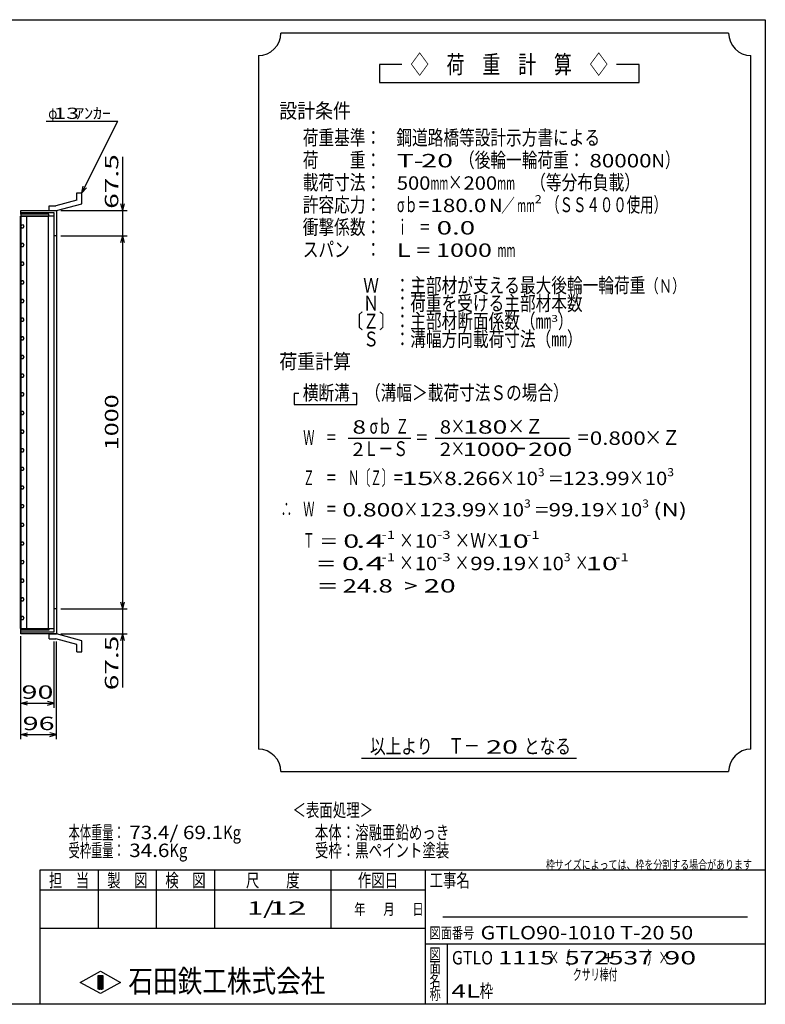
# Model space of a CAD drawing. Units: millimetres. Extents: x -182 to 174, y -128 to 105.
# Drawn here: x 7 to 174, y -115 to 105 of the extents above; entities that cross this region are included whole.
import ezdxf
from ezdxf.enums import TextEntityAlignment as Align

# ---------------------------------------------------------------- set-up
doc = ezdxf.new("R2010")
doc.units = ezdxf.units.MM
doc.header["$LTSCALE"] = 0.25
for name, color, linetype in [('16', 7, 'Continuous'), ('19', 7, 'Continuous'), ('22', 7, 'Continuous')]:
    doc.layers.add(name, color=color, linetype=linetype)
doc.styles.add('dcStyle0', font='txt.shx', dxfattribs={"width": 0.833333, "bigfont": 'bigfont'})

msp = doc.modelspace()

# ---------------------------------------------------------------- linework, layer by layer
at = {"color": 150, "linetype": 'Continuous', "lineweight": 25}
for p, q in [((-172.4, 104.85), (173.6, 104.85)), ((173.6, 104.85), (173.6, -115.15)), ((173.6, -85.15), (11.6, -85.15)), ((11.6, -85.15), (11.6, -115.15)), ((24.6, -85.15), (24.6, -98.15)), ((37.6, -98.15), (37.6, -85.15)), ((50.6, -85.15), (50.6, -98.15)), ((76.6, -98.15), (76.6, -85.15)), ((97.6, -85.15), (97.6, -115.15)), ((97.6, -89.65), (11.6, -89.65)), ((169.6, -95.65), (101.6, -95.65)), ((11.6, -98.15), (97.6, -98.15)), ((97.6, -101.65), (173.6, -101.65)), ((102.6, -115.15), (102.6, -101.65)), ((20.6, -110.25), (25.1, -107.75)), ((25.1, -107.75), (29.6, -110.25)), ((24.6, -108.75), (25.6, -108.75)), ((24.6, -111.75), (24.6, -108.75)), ((24.6, -108.75), (24.8, -108.75)), ((24.8, -108.75), (24.8, -111.75)), ((25, -111.75), (25, -108.75)), ((25, -108.75), (25.2, -108.75)), ((25.2, -108.75), (25.2, -111.75)), ((25.4, -111.75), (25.4, -108.75)), ((25.4, -108.75), (25.6, -108.75)), ((25.6, -108.75), (25.6, -111.75)), ((25.6, -108.75), (25.6, -111.75)), ((25.1, -112.75), (20.6, -110.25)), ((25.6, -111.75), (24.6, -111.75)), ((24.8, -111.75), (25, -111.75)), ((29.6, -110.25), (25.1, -112.75)), ((25.2, -111.75), (25.4, -111.75)), ((173.6, -115.15), (-172.4, -115.15))]:
    msp.add_line(p, q, dxfattribs=at)
at = {"layer": '16', "color": 3, "linetype": 'Continuous', "lineweight": 25}
for p, q in [((7.23, -31.18), (7.23, 60.98)), ((7.23, 60.98), (7.29, 60.98)), ((13.54, 61.36), (7.29, 61.36)), ((7.29, 61.36), (7.29, 60.98)), ((7.29, 60.98), (13.54, 60.98)), ((7.29, 60.98), (7.29, -31.18)), ((14.79, 60.98), (7.29, 60.98)), ((8.58, 60.98), (8.58, -31.18)), ((13.5, -31.18), (13.5, 60.98)), ((13.54, 60.98), (13.54, 61.36)), ((14.79, -31.18), (14.79, 60.98)), ((7.48, 58.97), (7.29, 58.65)), ((7.29, 58.65), (7.48, 58.32)), ((7.85, 58.98), (7.48, 58.97)), ((7.48, 58.32), (7.86, 58.33)), ((8.04, 58.65), (7.85, 58.98)), ((7.86, 58.33), (8.04, 58.65)), ((7.48, 54.81), (7.29, 54.48)), ((7.29, 54.48), (7.48, 54.16)), ((7.85, 54.81), (7.48, 54.81)), ((7.48, 54.16), (7.86, 54.16)), ((8.04, 54.48), (7.85, 54.81)), ((7.86, 54.16), (8.04, 54.49)), ((7.48, 50.64), (7.29, 50.31)), ((7.85, 50.64), (7.48, 50.64)), ((8.04, 50.32), (7.85, 50.64)), ((7.29, 50.31), (7.48, 49.99)), ((7.48, 49.99), (7.86, 49.99)), ((7.86, 49.99), (8.04, 50.32)), ((7.48, 46.47), (7.29, 46.15)), ((7.85, 46.48), (7.48, 46.47)), ((8.04, 46.15), (7.85, 46.48)), ((7.29, 46.15), (7.48, 45.82)), ((7.48, 45.82), (7.86, 45.83)), ((7.86, 45.83), (8.04, 46.15)), ((7.48, 42.31), (7.29, 41.98)), ((7.29, 41.98), (7.48, 41.66)), ((7.85, 42.31), (7.48, 42.31)), ((8.04, 41.98), (7.85, 42.31)), ((7.86, 41.66), (8.04, 41.99)), ((7.48, 41.66), (7.86, 41.66)), ((7.48, 38.14), (7.29, 37.81)), ((7.29, 37.81), (7.48, 37.49)), ((7.85, 38.14), (7.48, 38.14)), ((7.48, 37.49), (7.86, 37.49)), ((8.04, 37.82), (7.85, 38.14)), ((7.86, 37.49), (8.04, 37.82)), ((7.48, 33.97), (7.29, 33.65)), ((7.29, 33.65), (7.48, 33.32)), ((7.85, 33.98), (7.48, 33.97)), ((7.48, 33.32), (7.86, 33.33)), ((8.04, 33.65), (7.85, 33.98)), ((7.86, 33.33), (8.04, 33.65)), ((7.48, 29.81), (7.29, 29.48)), ((7.29, 29.48), (7.48, 29.16)), ((7.85, 29.81), (7.48, 29.81)), ((7.48, 29.16), (7.86, 29.16)), ((8.04, 29.48), (7.85, 29.81)), ((7.86, 29.16), (8.04, 29.49)), ((7.48, 25.64), (7.29, 25.31)), ((7.29, 25.31), (7.48, 24.99)), ((7.85, 25.64), (7.48, 25.64)), ((7.48, 24.99), (7.86, 24.99)), ((8.04, 25.32), (7.85, 25.64)), ((7.86, 24.99), (8.04, 25.32)), ((7.48, 21.47), (7.29, 21.15)), ((7.29, 21.15), (7.48, 20.82)), ((7.85, 21.48), (7.48, 21.47)), ((7.48, 20.82), (7.86, 20.83)), ((8.04, 21.15), (7.85, 21.48)), ((7.86, 20.83), (8.04, 21.15)), ((7.48, 17.31), (7.29, 16.98)), ((7.29, 16.98), (7.48, 16.66)), ((7.85, 17.31), (7.48, 17.31)), ((7.48, 16.66), (7.86, 16.66)), ((8.04, 16.98), (7.85, 17.31)), ((7.86, 16.66), (8.04, 16.99)), ((7.48, 13.14), (7.29, 12.81)), ((7.29, 12.81), (7.48, 12.49)), ((7.85, 13.14), (7.48, 13.14)), ((7.48, 12.49), (7.86, 12.49)), ((8.04, 12.82), (7.85, 13.14)), ((7.86, 12.49), (8.04, 12.82)), ((7.48, 8.97), (7.29, 8.65)), ((7.85, 8.98), (7.48, 8.97)), ((8.04, 8.65), (7.85, 8.98)), ((7.29, 8.65), (7.48, 8.32)), ((7.48, 8.32), (7.86, 8.33)), ((7.86, 8.33), (8.04, 8.65)), ((7.48, 4.81), (7.29, 4.48)), ((7.29, 4.48), (7.48, 4.16)), ((7.85, 4.81), (7.48, 4.81)), ((8.04, 4.48), (7.85, 4.81)), ((7.86, 4.16), (8.04, 4.49)), ((7.48, 4.16), (7.86, 4.16)), ((7.48, 0.64), (7.29, 0.31)), ((7.29, 0.31), (7.48, -0.01)), ((7.85, 0.64), (7.48, 0.64)), ((8.04, 0.32), (7.85, 0.64)), ((7.86, -0.01), (8.04, 0.32)), ((7.48, -0.01), (7.86, -0.01)), ((7.48, -3.53), (7.29, -3.85)), ((7.29, -3.85), (7.48, -4.18)), ((7.85, -3.52), (7.48, -3.53)), ((7.48, -4.18), (7.86, -4.17)), ((8.04, -3.85), (7.85, -3.52)), ((7.86, -4.17), (8.04, -3.85)), ((7.48, -7.69), (7.29, -8.02)), ((7.29, -8.02), (7.48, -8.34)), ((7.85, -7.69), (7.48, -7.69)), ((7.48, -8.34), (7.86, -8.34)), ((8.04, -8.02), (7.85, -7.69)), ((7.86, -8.34), (8.04, -8.01)), ((7.48, -11.86), (7.29, -12.19)), ((7.29, -12.19), (7.48, -12.51)), ((7.85, -11.86), (7.48, -11.86)), ((7.48, -12.51), (7.86, -12.51)), ((8.04, -12.18), (7.85, -11.86)), ((7.86, -12.51), (8.04, -12.18)), ((7.48, -16.03), (7.29, -16.35)), ((7.29, -16.35), (7.48, -16.68)), ((7.85, -16.02), (7.48, -16.03)), ((7.48, -16.68), (7.86, -16.67)), ((8.04, -16.35), (7.85, -16.02)), ((7.86, -16.67), (8.04, -16.35)), ((7.48, -20.19), (7.29, -20.52)), ((7.29, -20.52), (7.48, -20.84)), ((7.85, -20.19), (7.48, -20.19)), ((7.48, -20.84), (7.86, -20.84)), ((8.04, -20.52), (7.85, -20.19)), ((7.86, -20.84), (8.04, -20.51)), ((7.48, -24.36), (7.29, -24.69)), ((7.29, -24.69), (7.48, -25.01)), ((7.85, -24.36), (7.48, -24.36)), ((7.48, -25.01), (7.86, -25.01)), ((8.04, -24.68), (7.85, -24.36)), ((7.86, -25.01), (8.04, -24.68)), ((7.48, -28.53), (7.29, -28.85)), ((7.85, -28.52), (7.48, -28.53)), ((8.04, -28.85), (7.85, -28.52)), ((7.29, -28.85), (7.48, -29.18)), ((7.48, -29.18), (7.86, -29.17)), ((7.86, -29.17), (8.04, -28.85)), ((7.29, -31.18), (7.23, -31.18)), ((7.29, -31.18), (13.54, -31.18)), ((7.29, -31.56), (7.29, -31.18)), ((7.29, -31.18), (14.79, -31.18)), ((13.54, -31.56), (7.29, -31.56)), ((13.54, -31.18), (13.54, -31.56))]:
    msp.add_line(p, q, dxfattribs=at)
at = {"layer": '19', "color": 6, "linetype": 'Continuous', "lineweight": 25}
for p, q in [((19.84, 66.2), (20.93, 66.2)), ((19.84, 64.53), (19.84, 66.2)), ((20.93, 63.7), (20.93, 66.2)), ((19.84, 64.53), (15.15, 63.28)), ((7.29, 61.36), (7.29, 62.19)), ((7.29, 62.19), (15.29, 62.19)), ((14.79, 61.69), (7.29, 61.69)), ((13.62, 63.28), (15.15, 63.28)), ((13.62, 62.19), (13.62, 63.28)), ((13.63, 62.19), (15.29, 62.19)), ((14.79, -31.89), (14.79, 61.69)), ((15.29, 62.19), (20.93, 63.7)), ((15.29, 62.19), (15.29, -32.39)), ((15.29, 56.57), (14.79, 56.57)), ((15.29, -26.77), (14.79, -26.77)), ((7.29, -32.39), (7.29, -31.56)), ((7.29, -31.89), (14.79, -31.89)), ((15.29, -32.39), (7.29, -32.39)), ((13.62, -33.48), (13.62, -32.39)), ((13.63, -32.39), (15.29, -32.39)), ((20.93, -33.9), (15.29, -32.39)), ((13.62, -33.48), (15.15, -33.48)), ((19.84, -34.73), (15.15, -33.48)), ((19.84, -36.4), (19.84, -34.73)), ((20.93, -36.4), (20.93, -33.9)), ((19.84, -36.4), (20.93, -36.4))]:
    msp.add_line(p, q, dxfattribs=at)
at = {"layer": '22', "color": 4, "linetype": 'Continuous', "lineweight": 25}
for p, q in [((165.4, 101.85), (65.4, 101.85)), ((60.4, 96.85), (60.4, -58.15)), ((170.4, -58.15), (170.4, 96.85)), ((92.4, 94.85), (87.4, 94.85)), ((87.4, 94.85), (87.4, 90.85)), ((145.4, 94.85), (140.4, 94.85)), ((145.4, 90.85), (145.4, 94.85)), ((87.4, 90.85), (145.4, 90.85)), ((12.96, 82.19), (28.96, 82.19)), ((20.96, 66.19), (28.96, 82.19)), ((30.09, 62.19), (30.09, 74.19)), ((20.96, 66.19), (21.26, 67.65)), ((20.96, 66.19), (21.96, 67.29)), ((16.29, 62.19), (31.09, 62.19)), ((30.09, 62.19), (29.69, 63.69)), ((30.09, 62.19), (30.49, 63.69)), ((30.09, 56.57), (30.09, 62.19)), ((16.29, 56.57), (31.09, 56.57)), ((29.69, 55.07), (30.09, 56.57)), ((30.49, 55.07), (30.09, 56.57)), ((30.09, -26.77), (30.09, 56.57)), ((69.4, 21.35), (68.4, 21.35)), ((68.4, 21.35), (68.4, 18.85)), ((82.4, 21.35), (81.4, 21.35)), ((82.4, 18.85), (82.4, 21.35)), ((68.4, 18.85), (82.4, 18.85)), ((80.4, 11.35), (94.4, 11.35)), ((99.9, 11.35), (129.9, 11.35)), ((30.09, -26.77), (29.69, -25.27)), ((30.09, -26.77), (30.49, -25.27)), ((16.29, -26.77), (31.09, -26.77)), ((30.09, -32.39), (30.09, -26.77)), ((7.29, -48.89), (7.29, -32.89)), ((7.29, -55.89), (7.29, -32.89)), ((16.29, -32.39), (31.09, -32.39)), ((29.69, -33.89), (30.09, -32.39)), ((30.49, -33.89), (30.09, -32.39)), ((30.09, -44.39), (30.09, -32.39)), ((14.79, -48.89), (14.79, -34.11)), ((15.29, -55.89), (15.29, -34.11)), ((7.29, -47.89), (8.79, -47.49)), ((8.79, -48.29), (7.29, -47.89)), ((7.29, -47.89), (14.79, -47.89)), ((14.79, -47.89), (13.29, -47.49)), ((13.29, -48.29), (14.79, -47.89)), ((7.29, -54.89), (8.79, -54.49)), ((8.79, -55.29), (7.29, -54.89)), ((7.29, -54.89), (15.29, -54.89)), ((15.29, -54.89), (13.79, -54.49)), ((13.79, -55.29), (15.29, -54.89)), ((83.4, -60.15), (131.4, -60.15)), ((65.4, -63.15), (165.4, -63.15))]:
    msp.add_line(p, q, dxfattribs=at)
for centre, start, end in [((60.4, 101.85), 270, 0), ((170.4, 101.85), 180, 270), ((60.4, -63.15), 0, 90), ((170.4, -63.15), 90, 180)]:
    msp.add_arc(centre, 5, start, end, dxfattribs=at)

# ---------------------------------------------------------------- texts
at = {"color": 150, "style": 'dcStyle0', "width": 0.833333}
for s, height, p, p2 in [('枠サイズによっては、枠を分割する場合があります', 2, (124.6, -84.95), (170.6, -84.95)), ('担\u3000当', 3, (13.6, -88.95), (22.6, -88.95)), ('製\u3000図', 3, (26.6, -88.95), (35.6, -88.95)), ('検\u3000図', 3, (39.6, -88.95), (48.6, -88.95)), ('尺\u3000\u3000度', 3, (57.6, -88.95), (69.6, -88.95)), ('作図日', 3, (82.6, -88.95), (91.6, -88.95)), ('工事名', 3, (98.6, -88.95), (107.6, -88.95)), ('年', 2.5, (81.8, -95.15), (84.3, -95.15)), ('月', 2.5, (88.3, -95.15), (90.8, -95.15)), ('日', 2.5, (94.8, -95.15), (97.3, -95.15)), ('図面番号', 2.5, (98.6, -100.45), (108.6, -100.45)), ('図', 2.5, (98.6, -105.15), (101.1, -105.15)), ('面', 2.5, (98.6, -108.15), (101.1, -108.15)), ('名', 2.5, (98.6, -111.15), (101.1, -111.15)), ('称', 2.5, (98.6, -114.15), (101.1, -114.15))]:
    msp.add_text(s, height=height, dxfattribs=at).set_placement(p, p2, align=Align.FIT)
at = {"color": 222, "style": 'dcStyle0', "width": 0.846154}
msp.add_text('石田鉄工株式会社', height=5, dxfattribs=at).set_placement((31.35, -112.45), (75.35, -112.45), align=Align.FIT)
at = {"layer": '22', "color": 2, "style": 'dcStyle0'}
for s, height, width, p, p2 in [('◇\u3000荷\u3000重\u3000計\u3000算\u3000◇', 4, 0.833333, (94.4, 92.85), (138.4, 92.85)), ('設計条件', 3.3, 0.858369, (65.05, 82.85), (81.05, 82.85)), ('φ', 2.5, 0.666667, (13.46, 82.69), (15.46, 82.69)), (' 13 ', 2.5, 0.8, (13.46, 82.69), (21.46, 82.69)), ('ｱﾝｶｰ', 2.5, 0.8, (19.46, 82.69), (27.46, 82.69)), ('荷重基準：\u3000', 3.3, 0.841346, (70.3, 76.85), (91.3, 76.85)), ('鋼道路橋等設計示方書による', 3.3, 0.841346, (91.2, 76.85), (136.7, 76.85)), ('荷\u3000\u3000重：\u3000', 3.3, 0.841346, (70.3, 71.85), (91.3, 71.85)), (' 20 ', 3, 0.833333, (95.3, 71.85), (105.3, 71.85)), ('（後輪一輪荷重：', 3.3, 0.841346, (105.2, 71.85), (133.2, 71.85)), (' 80000', 3, 0.833333, (133.2, 71.85), (148.2, 71.85)), ('）', 3.3, 0.833333, (151.2, 71.85), (154.5, 71.85)), ('載荷寸法：\u3000', 3.3, 0.841346, (70.3, 66.85), (91.3, 66.85)), ('\u3000（等分布負載）', 3.3, 0.841346, (117.6, 66.85), (145.6, 66.85)), ('500', 3, 0.833333, (91.3, 66.85), (98.8, 66.85)), ('mm', 3, 0.666667, (98.8, 66.85), (102.8, 66.85)), ('×', 3.3, 0.833333, (102.7, 66.85), (106, 66.85)), ('200', 3, 0.833333, (106.2, 66.85), (113.7, 66.85)), ('mm', 3, 0.666667, (113.7, 66.85), (117.7, 66.85)), ('許容応力：\u3000', 3.3, 0.841346, (70.3, 61.85), (91.3, 61.85)), ('σｂ＝', 3.3, 0.631313, (91.3, 61.85), (98.8, 61.85)), ('180.0', 3, 0.833333, (98.8, 61.85), (111.3, 61.85)), ('／', 3, 0.833333, (114.65, 61.85), (117.65, 61.85)), ('mm', 3, 0.666667, (118.15, 61.85), (122.15, 61.85)), ('2', 1.8, 0.833333, (122.15, 63.85), (123.65, 63.85)), ('（ＳＳ４００使用）', 3.3, 0.757576, (124.65, 61.85), (151.65, 61.85)), ('衝撃係数：\u3000', 3.3, 0.841346, (70.3, 56.85), (91.3, 56.85)), ('ｉ\u3000＝', 3.3, 0.631313, (91.3, 56.85), (98.8, 56.85)), (' 0.0', 3, 0.833333, (98.8, 56.85), (108.8, 56.85)), ('スパン\u3000：\u3000', 3.3, 0.841346, (70.3, 51.85), (91.3, 51.85)), ('L =', 3, 0.833333, (91.3, 51.85), (98.8, 51.85)), (' 1000 ', 3, 0.833333, (98.8, 51.85), (113.8, 51.85)), ('mm', 3, 0.666667, (113.8, 51.85), (117.8, 51.85)), ('\u3000Ｗ\u3000：主部材が支える最大後輪一輪荷重', 3.3, 0.841346, (80.3, 43.85), (146.8, 43.85)), ('（Ｎ）', 3, 0.833333, (146.8, 43.85), (155.8, 43.85)), ('\u3000Ｎ\u3000：荷重を受ける主部材本数', 3.3, 0.841346, (80.3, 39.85), (132.8, 39.85)), ('〔Ｚ〕：主部材断面係数（㎜', 3.3, 0.841346, (80.3, 35.85), (125.8, 35.85)), ('）', 3.3, 0.833333, (127.3, 35.85), (130.6, 35.85)), ('\u3000Ｓ\u3000：溝幅方向載荷寸法（㎜）', 3.3, 0.841346, (80.3, 31.85), (132.8, 31.85)), ('荷重計算', 3.3, 0.858369, (65.05, 26.85), (81.05, 26.85)), ('横断溝', 3.3, 0.841346, (70.3, 19.85), (80.8, 19.85)), ('\u3000（溝幅＞載荷寸法Ｓの場合）', 3.3, 0.841346, (80.7, 19.85), (129.7, 19.85)), ('σｂ', 3.3, 0.631313, (85.2, 12.35), (90.2, 12.35)), ('Ｚ', 3.3, 0.757576, (91, 12.35), (94, 12.35)), ('×', 3.3, 0.833333, (103.3, 12.35), (106.6, 12.35)), (' 180 ', 3, 0.833333, (104.8, 12.35), (117.3, 12.35)), ('×Ｚ', 3.3, 0.858369, (115.95, 12.35), (123.95, 12.35)), ('8', 3, 0.833333, (100.9, 12.35), (103.4, 12.35)), ('Ｗ\u3000＝', 3.3, 0.631313, (70.4, 9.85), (77.9, 9.85)), ('＝', 3.3, 0.757576, (95.4, 9.85), (98.4, 9.85)), ('＝', 3.3, 0.757576, (131.4, 9.85), (134.4, 9.85)), ('0.800', 3, 0.833333, (134.4, 9.85), (146.9, 9.85)), ('×Ｚ', 3.3, 0.858369, (146.55, 9.85), (154.55, 9.85)), ('2', 3, 0.833333, (81.4, 7.35), (83.9, 7.35)), ('Ｌ－Ｓ', 3.3, 0.833333, (83.9, 7.35), (93.8, 7.35)), ('2', 3, 0.833333, (100.9, 7.35), (103.4, 7.35)), ('×', 3.3, 0.833333, (103.3, 7.35), (106.6, 7.35)), (' 1000 ', 3, 0.833333, (104.8, 7.35), (119.8, 7.35)), ('－', 3.3, 0.631313, (117.8, 7.35), (120.3, 7.35)), (' 200 ', 3, 0.833333, (119.3, 7.35), (131.8, 7.35)), ('Ｚ\u3000＝\u3000Ｎ〔Ｚ〕＝', 3.3, 0.631313, (70.4, 0.85), (92.9, 0.85)), ('3', 1.8, 0.833333, (122.8, 2.85), (124.3, 2.85)), ('3', 1.8, 0.833333, (151.7, 2.85), (153.2, 2.85)), (' 15 ', 3, 0.833333, (90.9, 0.85), (100.9, 0.85)), ('×', 3.3, 0.757576, (98.9, 0.85), (101.9, 0.85)), ('8.266', 3, 0.833333, (101.9, 0.85), (114.4, 0.85)), ('×', 3.3, 0.833333, (114.3, 0.85), (117.6, 0.85)), ('10', 3, 0.833333, (117.8, 0.85), (122.8, 0.85)), ('123.99', 3, 0.833333, (128.3, 0.85), (143.3, 0.85)), ('×', 3.3, 0.833333, (143.2, 0.85), (146.5, 0.85)), ('10', 3, 0.833333, (146.7, 0.85), (151.7, 0.85)), ('∴\u3000Ｗ\u3000＝', 3.3, 0.631313, (65.4, -6.15), (77.9, -6.15)), (' 0.800', 3, 0.833333, (77.9, -6.15), (92.9, -6.15)), ('×', 3.3, 0.833333, (92.8, -6.15), (96.1, -6.15)), ('123.99', 3, 0.833333, (96.3, -6.15), (111.3, -6.15)), ('×', 3.3, 0.833333, (111.2, -6.15), (114.5, -6.15)), ('10', 3, 0.833333, (114.7, -6.15), (119.7, -6.15)), ('3', 1.8, 0.833333, (119.7, -4.15), (121.2, -4.15)), ('99.19', 3, 0.833333, (125.2, -6.15), (137.7, -6.15)), ('×', 3.3, 0.833333, (137.6, -6.15), (140.9, -6.15)), ('10', 3, 0.833333, (141.1, -6.15), (146.1, -6.15)), ('3', 1.8, 0.833333, (146.1, -4.15), (147.6, -4.15)), ('(N)', 3, 0.833333, (148.6, -6.15), (156.1, -6.15)), ('Ｔ', 3.3, 0.631313, (70.4, -13.15), (72.9, -13.15)), (' = 0', 3, 0.833333, (72.9, -13.15), (82.9, -13.15)), (' .4 ', 3, 0.833333, (80.4, -13.15), (90.4, -13.15)), ('-1', 1.8, 0.833333, (87.9, -11.15), (90.9, -11.15)), ('×', 3.3, 0.833333, (91.8, -13.15), (95.1, -13.15)), ('10', 3, 0.833333, (95.3, -13.15), (100.3, -13.15)), ('-3', 1.8, 0.833333, (100.3, -11.15), (103.3, -11.15)), ('×Ｗ', 3.3, 0.841346, (104.2, -13.15), (111.2, -13.15)), ('×', 3.3, 0.757576, (111.2, -13.15), (114.2, -13.15)), (' 10 ', 3, 0.833333, (112.2, -13.15), (122.2, -13.15)), ('-1', 1.8, 0.833333, (120.2, -11.15), (123.2, -11.15)), ('  = 0', 3, 0.833333, (70.4, -18.15), (82.9, -18.15)), (' .4 ', 3, 0.833333, (80.4, -18.15), (90.4, -18.15)), ('-1', 1.8, 0.833333, (87.9, -16.15), (90.9, -16.15)), ('×', 3.3, 0.833333, (91.8, -18.15), (95.1, -18.15)), ('10', 3, 0.833333, (95.3, -18.15), (100.3, -18.15)), ('-3', 1.8, 0.833333, (100.3, -16.15), (103.3, -16.15)), ('×', 3.3, 0.833333, (104.2, -18.15), (107.5, -18.15)), ('99.19', 3, 0.833333, (107.7, -18.15), (120.2, -18.15)), ('×', 3.3, 0.833333, (120.1, -18.15), (123.4, -18.15)), ('10', 3, 0.833333, (123.6, -18.15), (128.6, -18.15)), ('3', 1.8, 0.833333, (128.6, -16.15), (130.1, -16.15)), ('×', 3.3, 0.757576, (131.1, -18.15), (134.1, -18.15)), (' 10 ', 3, 0.833333, (132.1, -18.15), (142.1, -18.15)), ('-1', 1.8, 0.833333, (140.1, -16.15), (143.1, -16.15)), ('  =', 3, 0.833333, (70.4, -23.15), (77.9, -23.15)), (' 24.8', 3, 0.833333, (77.9, -23.15), (90.4, -23.15)), (' 20 ', 3, 0.833333, (95.9, -23.15), (105.9, -23.15)), (' 90 ', 3, 0.833333, (6.04, -46.89), (16.04, -46.89)), (' 96 ', 3, 0.833333, (6.29, -53.89), (16.29, -53.89)), ('以上より\u3000', 3.3, 0.841346, (85.3, -59.15), (102.8, -59.15)), ('Ｔ－', 3.5, 0.833333, (102.8, -59.15), (109.8, -59.15)), (' 20 ', 3, 0.833333, (109.8, -59.15), (119.8, -59.15)), ('となる', 3.3, 0.841346, (119.7, -59.15), (130.2, -59.15)), ('＜表面処理＞', 3, 0.833333, (68, -73.25), (86, -73.25)), ('本体重量：', 3, 0.694444, (18, -78.25), (30.5, -78.25)), (' 73.4', 3, 0.666667, (30.5, -78.25), (40.5, -78.25)), ('/', 3, 0.666667, (40.5, -78.25), (42.5, -78.25)), (' 69.1', 3, 0.666667, (42.5, -78.25), (52.5, -78.25)), ('Kg', 3, 0.666667, (52.5, -78.25), (56.5, -78.25)), ('本体：', 3, 0.833333, (73, -78.25), (82, -78.25)), ('溶融亜鉛めっき', 3, 0.833333, (82, -78.25), (103, -78.25)), ('受枠重量：', 3, 0.694444, (18, -82.25), (30.5, -82.25)), (' 34.6', 3, 0.666667, (30.5, -82.25), (40.5, -82.25)), ('受枠：', 3, 0.833333, (73, -82.25), (82, -82.25)), ('黒ペイント塗装', 3, 0.833333, (82, -82.25), (103, -82.25)), ('Kg', 3, 0.666667, (40.5, -82.25), (44.5, -82.25)), ('GTLO90-1010 T-20 50', 3, 0.833333, (110, -100.65), (157.5, -100.65)), ('GTLO', 3, 0.766667, (103.6, -106.25), (112.8, -106.25)), (' 1115 ', 3, 0.78125, (112.7, -106.25), (127.7, -106.25)), ('×（', 3, 0.657895, (125.1, -106.25), (130.1, -106.25)), (' 572 ', 3, 0.78125, (127.5, -106.25), (140, -106.25)), (' 537 ', 3, 0.78125, (137.3, -106.25), (149.8, -106.25)), ('）×', 3, 0.657895, (147.2, -106.25), (152.2, -106.25)), (' 90 ', 3, 0.78125, (149.6, -106.25), (159.6, -106.25)), ('+', 3, 0.766667, (137.4, -106.25), (139.7, -106.25)), ('クサリ棒付', 2.5, 0.666667, (130.6, -109.75), (140.6, -109.75)), ('枠', 3, 0.833333, (109.8, -113.65), (112.8, -113.65))]:
    msp.add_text(s, height=height, dxfattribs=dict(at, width=width)).set_placement(p, p2, align=Align.FIT)
for s, height, p, p2 in [('T-', 3, (91.3, 71.85), (97.3, 71.85)), ('N', 3, (148.2, 71.85), (151.2, 71.85)), ('N', 3, (111.9, 61.85), (114.9, 61.85)), ('3', 1.5, (125.8, 37.35), (127.3, 37.35)), ('8', 3, (81.4, 12.35), (84.4, 12.35)), ('=', 3, (125.3, 0.85), (128.3, 0.85)), ('=', 3, (122.2, -6.15), (125.2, -6.15)), ('>', 3, (92.9, -23.15), (95.9, -23.15)), ('1/', 3, (57.9, -95.15), (63.9, -95.15)), (' 12 ', 3, (60.9, -95.15), (72.9, -95.15)), ('4L', 3, (103.5, -113.65), (109.9, -113.65))]:
    msp.add_text(s, height=height, dxfattribs=at).set_placement(p, p2, align=Align.FIT)
at = {"layer": '22', "color": 2, "style": 'dcStyle0', "width": 0.833333}
for s, p, p2 in [(' 67.5 ', (29.09, 61.19), (29.09, 76.19)), (' 1000 ', (29.09, 7.4), (29.09, 22.4)), (' 67.5 ', (29.09, -46.39), (29.09, -31.39))]:
    msp.add_text(s, height=3, rotation=90, dxfattribs=at).set_placement(p, p2, align=Align.FIT)

doc.saveas('drawing.dxf')
